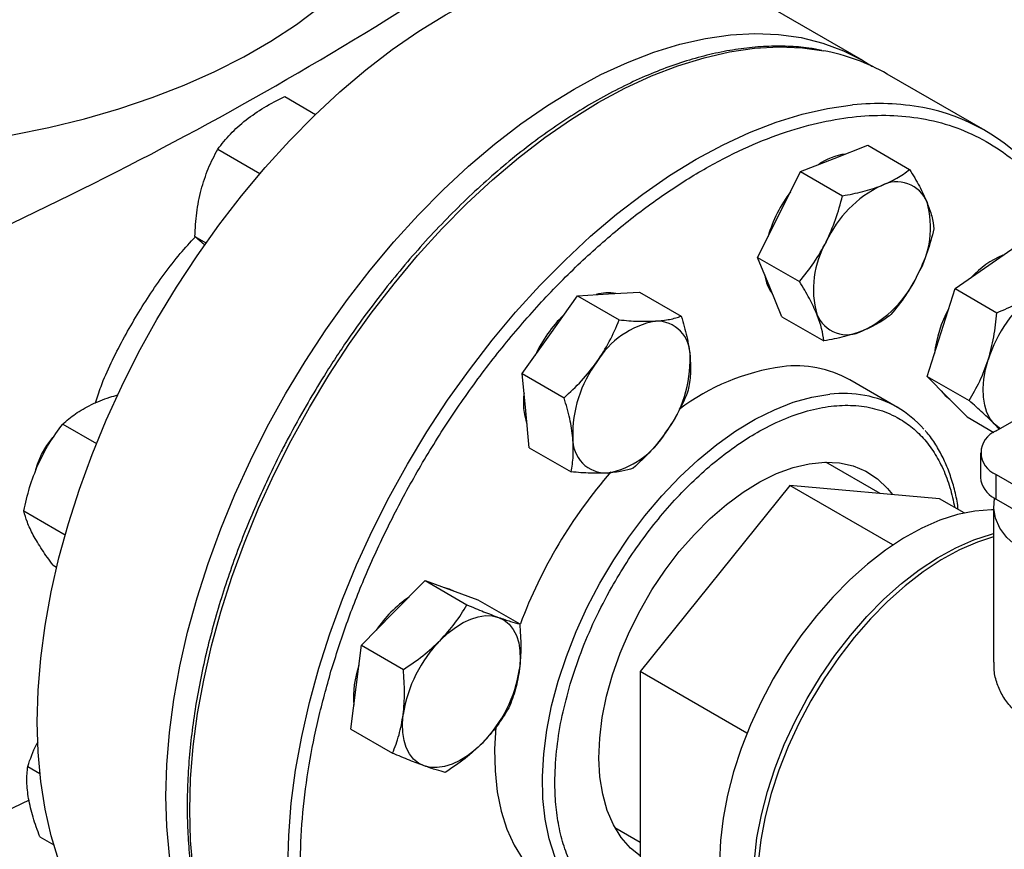
# Model space of a CAD drawing. Extents: x 0.4 to 10.6, y 0.4 to 8.1.
# Drawn here: x 3 to 3.3, y 5.3 to 5.5 of the extents above; entities that cross this region are included whole.
import ezdxf

# ---------------------------------------------------------------- set-up
doc = ezdxf.new("R2010")
doc.units = 0
doc.linetypes.add('SLD-SOLID', pattern=[0])
doc.layers.get('0').update_dxf_attribs({"linetype": 'CONTINUOUS'})

msp = doc.modelspace()

# ---------------------------------------------------------------- linework, layer by layer
at = {"color": 7, "linetype": 'SLD-SOLID'}
for p, q in [((3.278678828737695, 5.47468567487918), (3.24248832418878, 5.495578008449445)), ((3.313066562412372, 5.454955101204997), (3.285489397946108, 5.470875059385533)), ((3.116062347854667, 5.464547519786542), (3.124740106513077, 5.459537956341503)), ((3.270596451313974, 5.447120300545369), (3.280043674105182, 5.450821747559629)), ((3.280043674105182, 5.450821747559629), (3.291821702104127, 5.444022436723239)), ((3.097234037576599, 5.449727313568056), (3.109076573100318, 5.442890763249353)), ((3.261149228522818, 5.443418853531083), (3.270596451313974, 5.447120300545369)), ((3.255111449355553, 5.431361742555051), (3.261149228522818, 5.443418853531083)), ((3.261149228522818, 5.443418853531083), (3.272927256521754, 5.436619542694699)), ((3.249073670188311, 5.41930463157902), (3.255111449355553, 5.431361742555051)), ((3.09078286242051, 5.425198372148458), (3.093902621496597, 5.423397373480155)), ((3.314107247880325, 5.417141656318901), (3.323625314557831, 5.423767245139318)), ((3.249073670188311, 5.41930463157902), (3.260851698187253, 5.412505320742632)), ((3.252483113812253, 5.410948967617258), (3.249073670188311, 5.41930463157902)), ((3.304589181202847, 5.410516067498482), (3.314107247880325, 5.417141656318901)), ((3.198359888267317, 5.408505775392108), (3.207092454551232, 5.409030833103141)), ((3.207092454551232, 5.409030833103141), (3.215825020835122, 5.409555890814195)), ((3.215825020835122, 5.409555890814195), (3.227603048834075, 5.402756579977806)), ((3.255892557436206, 5.402593303655495), (3.252483113812253, 5.410948967617258)), ((3.30067829633207, 5.398174316490064), (3.304589181202847, 5.410516067498482)), ((3.304589181202847, 5.410516067498482), (3.316367209201802, 5.403716756662106)), ((3.190606679475932, 5.397554976636155), (3.198359888267317, 5.408505775392108)), ((3.198359888267317, 5.408505775392108), (3.210137916266257, 5.401706464555704)), ((3.255892557436206, 5.402593303655495), (3.26767058543514, 5.395793992819105)), ((3.296767411461307, 5.385832565481648), (3.30067829633207, 5.398174316490064)), ((3.182853470684598, 5.386604177880177), (3.190606679475932, 5.397554976636155)), ((3.182853470684598, 5.386604177880177), (3.194631498683524, 5.379804867043767)), ((3.183832828177129, 5.376178436835263), (3.182853470684598, 5.386604177880177)), ((3.288397598744023, 5.377111317228041), (3.274962569901484, 5.384867194290355)), ((3.296767411461307, 5.385832565481648), (3.308545439460258, 5.37903325464528)), ((3.302374593268033, 5.380116403293656), (3.296767411461307, 5.385832565481648)), ((3.307981775074753, 5.374400241105664), (3.302374593268033, 5.380116403293656)), ((3.184812185669676, 5.365752695790343), (3.183832828177129, 5.376178436835263)), ((3.307981775074753, 5.374400241105664), (3.315482505973415, 5.370070161326208)), ((3.316138689330045, 5.370474002985112), (3.323209757141917, 5.374556043544255)), ((3.053597843560967, 5.372423016550465), (3.063079918230215, 5.366949131383339)), ((3.316998525776834, 5.370970376000249), (3.315632845415283, 5.372462577245325)), ((3.184812185669676, 5.365752695790343), (3.196590213668614, 5.358953384953938)), ((3.311745291047784, 5.364350942146435), (3.311745291047784, 5.357410345245404)), ((3.283542205517116, 5.352895469959779), (3.268278766652213, 5.361706865660657)), ((3.31613868933003, 5.351287284406735), (3.31613868933003, 5.358227881307764)), ((3.31613868933003, 5.358227881307764), (3.360671697919366, 5.332519522666974)), ((3.258155933272494, 5.355165385244387), (3.216049608614279, 5.302785517666883)), ((3.287146493218175, 5.338429491221292), (3.258155933272494, 5.355165385244387)), ((3.300262257930683, 5.351400445319403), (3.258155933272494, 5.355165385244387)), ((3.307171708732619, 5.347411704274185), (3.300262257930683, 5.351400445319403)), ((3.31613868933003, 5.351287284406735), (3.351930579792709, 5.330625065850351)), ((3.315458494483396, 5.349246264127148), (3.315458494483396, 5.30547219801251)), ((3.042703480760699, 5.347966075347548), (3.054287151582623, 5.341278964424323)), ((3.05088138082343, 5.332708243815783), (3.051901399227001, 5.332119399692088)), ((3.146577844624603, 5.31927333454925), (3.155518114673686, 5.328371542247005)), ((3.155518114673686, 5.328371542247005), (3.167296142672635, 5.32157223141061)), ((3.155518114673686, 5.328371542247005), (3.162940914489302, 5.325684428839521)), ((3.162940914489302, 5.325684428839521), (3.170363714304947, 5.322997315432039)), ((3.170363714304947, 5.322997315432039), (3.182141742303898, 5.316198004595631)), ((3.137637574575491, 5.310175126851517), (3.146577844624603, 5.31927333454925)), ((3.13612010434198, 5.298389805746307), (3.137637574575491, 5.310175126851517)), ((3.137637574575491, 5.310175126851517), (3.149415602574435, 5.303375816015103)), ((3.246062619700392, 5.285459375164179), (3.216049608614279, 5.302785517666883)), ((3.216049608614279, 5.302785517666883), (3.216049608614283, 5.246640710164373)), ((3.134602634108518, 5.286604484641074), (3.13612010434198, 5.298389805746307)), ((3.134602634108518, 5.286604484641074), (3.146380662107453, 5.279805173804643)), ((3.043759271306643, 5.276094915685068), (3.047190566273063, 5.274114071302166)), ((3.029610653983548, 5.2597813853124), (3.044248393962581, 5.266683744455124)), ((3.208933196201475, 5.258906183767828), (3.216049608614282, 5.254797966327782)), ((3.047180625945065, 5.256327783968364), (3.051075949284105, 5.254079061614043))]:
    msp.add_line(p, q, dxfattribs=at)
at = {"color": 7, "linetype": 'SLD-SOLID', "flags": 128}
for points in [[(3.003063346652636, 5.449616998759543), (3.0076478839457, 5.449878783118045), (3.018387272233205, 5.450779390376607), (3.029004641487612, 5.452075364466165), (3.039456362661235, 5.453761379951196), (3.049699487389887, 5.455830508632425), (3.059691924476913, 5.458274248016275), (3.069392612854951, 5.461082556253436), (3.078761690314666, 5.464243893402981), (3.087760657307113, 5.467745268852457), (3.09635253514665, 5.471572294699103), (3.104502017964281, 5.475709244872816), (3.112175617787051, 5.480139119757963), (3.119341802147304, 5.484843716048434), (3.125971123656364, 5.489803701548938), (3.132036341010164, 5.494998694615141), (3.137512530929613, 5.500407347906213), (3.142377190575693, 5.506007436105626), (3.146610330018452, 5.511775947249753), (3.150194554379913, 5.517689177288964), (3.153115135313363, 5.523722827492641), (3.155360071525282, 5.529852104297885), (3.156920138091239, 5.536051821191577), (3.157788924363081, 5.542296502207165), (3.157984606495138, 5.546994088114864)], [(3.046458880942466, 5.288637327821308), (3.046704752037948, 5.297452212541597), (3.047441312466614, 5.306513227296583), (3.04866540816363, 5.315781571430016), (3.050371797363296, 5.325217556469412), (3.05255317304509, 5.334780776078195), (3.055200194223449, 5.344430279081828), (3.058301525947312, 5.35412474482703), (3.061843887838109, 5.36382266012316), (3.065812110958394, 5.373482497008067), (3.070189202767551, 5.383062890577206), (3.074956419886471, 5.392522816114505), (3.080093348359572, 5.4018217647665), (3.0855779910705, 5.41091991700746), (3.091386861937147, 5.419778313152718), (3.097495086482667, 5.428359020190012), (3.103876508351807, 5.436625294214477), (3.110503801316427, 5.444541737771677), (3.117348586290615, 5.452074451434946), (3.124381552854278, 5.459191178967933), (3.131572584764871, 5.465861445450765), (3.138890888919767, 5.472056687778322), (3.146305127217046, 5.477750376971848), (3.153783550750065, 5.482918131780105), (3.161294135761147, 5.487537823083634), (3.16880472077223, 5.491589668655048), (3.176283144305249, 5.495056317869559), (3.183697382602528, 5.497922926003019), (3.191015686757424, 5.500177217799313), (3.198206718668017, 5.501809540034883), (3.20523968523168, 5.502812902855316), (3.212084470205867, 5.503183009706981), (3.218711763170488, 5.502918275735514), (3.225093185039627, 5.502019834572425), (3.231201409585148, 5.500491533480708), (3.237010280451795, 5.498339916880264), (3.24248832418878, 5.495578008449445)], [(3.082649385491381, 5.267744994251044), (3.082895256586863, 5.276559878971332), (3.083631817015529, 5.285620893726318), (3.084855912712545, 5.294889237859751), (3.086562301912212, 5.304325222899148), (3.088743677594005, 5.313888442507929), (3.091390698772365, 5.323537945511563), (3.094492030496227, 5.333232411256765), (3.098034392387025, 5.342930326552895), (3.10200261550731, 5.352590163437802), (3.106379707316466, 5.362170557006941), (3.111146924435386, 5.371630482544241), (3.116283852908488, 5.380929431196235), (3.121768495619415, 5.390027583437195), (3.127577366486062, 5.398885979582453), (3.133685591031583, 5.407466686619747), (3.140067012900722, 5.415732960644212), (3.146694305865342, 5.423649404201412), (3.15353909083953, 5.431182117864681), (3.160572057403193, 5.438298845397669), (3.167763089313787, 5.4449691118805), (3.175081393468682, 5.451164354208057), (3.182495631765961, 5.456858043401583), (3.18997405529898, 5.462025798209839), (3.197484640310063, 5.466645489513369), (3.204995225321146, 5.470697335084783), (3.212473648854165, 5.474163984299294), (3.219887887151444, 5.477030592432754), (3.227206191306339, 5.479284884229047), (3.234397223216932, 5.480917206464617), (3.241430189780595, 5.481920569285053), (3.248274974754782, 5.482290676136716), (3.254902267719403, 5.482025942165249), (3.261283689588543, 5.481127501002161), (3.267391914134063, 5.479599199910443), (3.27320078500071, 5.477447583309999), (3.278685427711638, 5.474681864753434), (3.281381343222276, 5.473018069148284)], [(3.315632845415283, 5.372462577245325), (3.314480071527711, 5.373917143962877), (3.313576795005163, 5.375671359083821), (3.312938471159377, 5.377695207501078), (3.312576021888332, 5.379954060607111), (3.312495648799543, 5.382409268799006), (3.312698727098844, 5.385018822783883), (3.313181782060231, 5.387738072369561), (3.313936548479318, 5.390520490441747)], [(3.300737006159412, 5.381785818310426), (3.301822166095203, 5.380435312712331), (3.303108205123872, 5.379368533063022)], [(3.317311250641054, 5.371150908221636), (3.317015392387056, 5.371332546970979), (3.315632845415283, 5.372462577245325)], [(3.047616284403915, 5.363813519749391), (3.049136792134259, 5.366399238644886), (3.050859692264364, 5.368599307486008)], [(3.046053276625692, 5.359647617299625), (3.046477853784536, 5.361089485857796), (3.047616284403915, 5.363813519749391)], [(3.216049608614282, 5.250945016717248), (3.213353562185982, 5.253136384651141), (3.210716528891452, 5.256138774609705), (3.208510925479219, 5.25968826978426), (3.206761742317257, 5.263744652976174), (3.205488798349731, 5.268261963743035), (3.204706516540434, 5.273189019148828), (3.20442376045485, 5.278469993687052), (3.204643733832413, 5.284045051806019), (3.205363944286857, 5.289851025869564), (3.206576231545952, 5.295822131871595), (3.208266859910648, 5.301890714795174), (3.210416673886031, 5.307988015170899), (3.213001315220738, 5.314044948149152), (3.215991498895677, 5.319992886259063), (3.219353344934995, 5.325764436985172), (3.223048762279738, 5.331294206351555), (3.22703588037478, 5.336519539861709), (3.23126952357893, 5.341381232399027), (3.235701723023008, 5.345824199044427), (3.240282260116295, 5.349798099210496), (3.244959235543235, 5.353257907020464), (3.249679657303415, 5.356164421469373), (3.254390041132109, 5.358484710587136), (3.259037016498363, 5.360192484570906), (3.26356793131444, 5.361268393659055), (3.267931448505013, 5.361700247371703), (3.272078127676739, 5.361483152633726), (3.275960985297674, 5.360619569215252), (3.279536027039462, 5.359119281861481), (3.282762746250652, 5.356999289427619), (3.285604582913253, 5.354283612275046), (3.286960472845923, 5.352589825350693)], [(3.351930579792709, 5.330625065850351), (3.347021363354563, 5.330492214838285), (3.34213357637995, 5.330788214392445), (3.337378988342191, 5.331506295863862), (3.332866322842293, 5.332630038817626), (3.328698771416389, 5.334133746520484), (3.32497163384541, 5.335983033550393), (3.321770138926246, 5.338135612091122), (3.319167495537028, 5.340542258931631), (3.317223218562993, 5.343147941057747), (3.315981767964142, 5.345893074097162), (3.315471532105251, 5.348714884840726), (3.31570417859646, 5.351548846683204)], [(3.315458494483393, 5.348299870771307), (3.314893733032848, 5.348301119536963), (3.310195716008716, 5.347952242744252), (3.305322114632861, 5.346967373488912), (3.300318432408212, 5.345355707229827), (3.295231387367531, 5.343132291660613), (3.290108475879733, 5.340317886213375), (3.284997529189086, 5.336938768233474), (3.279946266827773, 5.333026487635035), (3.275001851071471, 5.328617572327899), (3.270210446597898, 5.32375318716637), (3.265616789459649, 5.318478749604067), (3.261263769395732, 5.312843505643385), (3.257192029381625, 5.306900070038855), (3.253439586156771, 5.300703935047345), (3.250041475272518, 5.294312952311811), (3.247029423974622, 5.2877867927161), (3.244431554974498, 5.281186389253979), (3.242272123875044, 5.274573368114193), (3.240571292702607, 5.268009473293342), (3.239344941659581, 5.261555990108823), (3.238604520855232, 5.255273172994334), (3.238356943399115, 5.249219682920462)], [(3.247902884945273, 5.243708928165577), (3.24815046240139, 5.249762418239452), (3.248890883205739, 5.25604523535394), (3.250117234248765, 5.262498718538459), (3.251818065421202, 5.26906261335931), (3.253977496520656, 5.275675634499096), (3.25657536552078, 5.282276037961217), (3.259587416818676, 5.288802197556929), (3.262985527702929, 5.295193180292461), (3.266737970927784, 5.301389315283973), (3.270809710941891, 5.307332750888502), (3.275162731005808, 5.312967994849184), (3.279756388144056, 5.318242432411488), (3.28454779261763, 5.323106817573017), (3.289492208373932, 5.327515732880152), (3.294543470735245, 5.331428013478591), (3.299654417425891, 5.334807131458493), (3.304777328913689, 5.337621536905729), (3.309864373954371, 5.339844952474943), (3.314868056179019, 5.341456618734029), (3.315458494483395, 5.341607594156258)], [(3.315458494483395, 5.340718027745045), (3.31092503412615, 5.339232646391076), (3.305837989085468, 5.337009230821862), (3.300715077597671, 5.334194825374626), (3.295604130907024, 5.330815707394724), (3.290552868545711, 5.326903426796285), (3.285608452789409, 5.322494511489149), (3.280817048315836, 5.317630126327619), (3.276223391177587, 5.312355688765315), (3.27187037111367, 5.306720444804634), (3.267798631099563, 5.300777009200105), (3.264046187874708, 5.294580874208594), (3.260648076990456, 5.288189891473061), (3.257636025692559, 5.28166373187735), (3.255038156692436, 5.27506332841523), (3.252878725592981, 5.268450307275443), (3.251177894420545, 5.261886412454591), (3.249951543377518, 5.255432929270071), (3.24921112257317, 5.249150112155583), (3.248963545117053, 5.243096622081711)], [(3.163648544682002, 5.325417829667302), (3.162388487316468, 5.326003338258252), (3.161077174936252, 5.326359117591114)], [(3.159836096771847, 5.311619508500907), (3.161907816027204, 5.313552599386747), (3.164045129418129, 5.315204987184548), (3.166211466919928, 5.31654839908096), (3.168369761897324, 5.317559848925971), (3.17048308532486, 5.318222030532308), (3.172515277652769, 5.318523613789093), (3.174431567506889, 5.318459438523189), (3.176199166636546, 5.318030602791185)], [(3.176199166636546, 5.318030602791185), (3.177787830930515, 5.317244444091354), (3.179170377902285, 5.316114413817015), (3.180323151789854, 5.314659847099466), (3.181226428312398, 5.312905631978524), (3.181864752158179, 5.310881783561271), (3.18222720142922, 5.308622930455241), (3.182307574518003, 5.306167722263353), (3.182104496218691, 5.30355816827848)], [(3.155283686071349, 5.276263545185246), (3.153695021777381, 5.277049703885077), (3.152312474805613, 5.278179734159417), (3.151159700918045, 5.279634300876968), (3.150256424395504, 5.28138851599791), (3.149618100549727, 5.283412364415163), (3.14925565127869, 5.285671217521191), (3.14917527818991, 5.288126425713078), (3.149378356489208, 5.290735979697951)], [(3.080099947333514, 5.214282610235246), (3.080093348359572, 5.214286420360994), (3.074956419886469, 5.217654397642219), (3.07018920276755, 5.221610211452327), (3.065812110958394, 5.226136922389273), (3.061843887838109, 5.231215146381873), (3.058301525947311, 5.236823137695366), (3.055200194223449, 5.242936882049995), (3.052553173045089, 5.249530199453834), (3.050371797363296, 5.256574856309535), (3.04866540816363, 5.264040686314924), (3.047441312466614, 5.271895719639748), (3.046704752037948, 5.280106319825379), (3.046458880942466, 5.288637327821308)], [(3.175447002616466, 5.287213856236073), (3.175093457012225, 5.280992472951522), (3.17521829357256, 5.274825087298876), (3.175841144905235, 5.268985116955925), (3.17695669706229, 5.263522386490513), (3.178555432546055, 5.258483501992872), (3.180623711509079, 5.253911453448872), (3.183143888124505, 5.249845247964632), (3.18609446113404, 5.24631957697164), (3.189450257289109, 5.243364520251691), (3.19221929477585, 5.241536107566352)], [(3.171646755936068, 5.28267463947552), (3.169575036680711, 5.280741548589678), (3.167437723289785, 5.279089160791876), (3.165271385787986, 5.277745748895462), (3.16311309081059, 5.27673429905045), (3.160999767383053, 5.276072117444111), (3.158967575055145, 5.275770534187326), (3.157051285201026, 5.275834709453229), (3.155283686071349, 5.276263545185246)], [(3.119165586498929, 5.191844073535242), (3.116283852908487, 5.193394086790729), (3.111146924435384, 5.196762064071955), (3.106379707316465, 5.200717877882062), (3.102002615507309, 5.205244588819008), (3.098034392387024, 5.210322812811608), (3.094492030496226, 5.215930804125102), (3.091390698772364, 5.22204454847973), (3.088743677594005, 5.228637865883568), (3.086562301912212, 5.23568252273927), (3.084855912712545, 5.24314835274466), (3.083631817015529, 5.251003386069484), (3.082895256586863, 5.259213986255115), (3.082649385491381, 5.267744994251044)]]:
    msp.add_lwpolyline(points, dxfattribs=at)
at = {"color": 8, "linetype": 'SLD-SOLID', "flags": 128}
for points in [[(3.10923092809937, 5.200674614225869), (3.10870610822277, 5.20127067569754), (3.104735480118785, 5.20635197740166), (3.101190971342001, 5.211963367497777), (3.098087760023162, 5.218080817152025), (3.095439134589552, 5.224678130505814), (3.0932564368619, 5.231727056850525), (3.09154901348697, 5.239197411601382), (3.090324175913783, 5.247057205552469), (3.089587169084866, 5.255272781859432), (3.089341148976608, 5.263808960163245), (3.089587169084884, 5.272629187237914), (3.09032417591382, 5.281695693516999), (3.091549013487026, 5.290969654828697), (3.093256436861973, 5.300411358646908), (3.095439134589644, 5.309980374146365), (3.098087760023271, 5.319635725333638), (3.101190971342127, 5.329336066512626), (3.104735480118927, 5.339039859333177), (3.108706108222929, 5.348705550664679), (3.113085852815008, 5.35829175053295), (3.117855959156431, 5.36775740935845), (3.122996000919523, 5.377061993736897), (3.128483967656342, 5.386165660009515), (3.134296359050793, 5.395029424879703), (3.140408285550589, 5.403615332345501), (3.146793574948139, 5.411886616233004), (3.153424884453955, 5.419807857634777), (3.160273817782675, 5.427345136579046), (3.16731104675032, 5.434466177280227), (3.174506436862074, 5.441140486348798), (3.181829176352823, 5.447339483368665), (3.189247908127859, 5.453036623282904), (3.196730864038778, 5.458207510063762), (3.204246000919565, 5.462830001180192), (3.211761137800351, 5.466884302415577), (3.219244093711267, 5.470353052629601), (3.226662825486301, 5.473221398101312), (3.233985564977046, 5.475477056135047), (3.241180955088794, 5.477110367656808), (3.248218184056432, 5.47811433857591), (3.255067117385146, 5.478484669734745), (3.261698426890952, 5.478219775318435), (3.2676778902315, 5.47739820616463)], [(3.136757553201208, 5.18481136955438), (3.136283272689046, 5.185350717516997), (3.13231264458506, 5.190432019221117), (3.128768135808275, 5.196043409317235), (3.125664924489437, 5.202160858971482), (3.123016299055827, 5.208758172325271), (3.120833601328176, 5.215807098669984), (3.119126177953246, 5.223277453420839), (3.117901340380058, 5.231137247371927), (3.117164333551141, 5.239352823678889), (3.116918313442884, 5.247889001982703), (3.117164333551159, 5.256709229057371), (3.117901340380095, 5.265775735336456), (3.119126177953301, 5.275049696648155), (3.120833601328249, 5.284491400466366), (3.123016299055919, 5.294060415965823), (3.125664924489547, 5.303715767153095), (3.128768135808402, 5.313416108332083), (3.132312644585203, 5.323119901152634), (3.136283272689204, 5.332785592484138), (3.140663017281283, 5.342371792352408), (3.145433123622706, 5.351837451177908), (3.150573165385798, 5.361142035556354), (3.156061132122618, 5.370245701828972), (3.161873523517068, 5.379109466699162), (3.167985450016864, 5.387695374164958), (3.174370739414414, 5.395966658052462), (3.18100204892023, 5.403887899454234), (3.187850982248951, 5.411425178398503), (3.194888211216595, 5.418546219099685), (3.20208360132835, 5.425220528168255), (3.209406340819098, 5.431419525188122), (3.216825072594135, 5.437116665102362), (3.224308028505054, 5.442287551883219), (3.23182316538584, 5.44691004299965), (3.239338302266626, 5.450964344235035), (3.246821258177544, 5.454433094449058), (3.254239989952577, 5.45730143992077), (3.261562729443321, 5.459557097954504), (3.26875811955507, 5.461190409476266), (3.275795348522707, 5.462194380395368)], [(3.198461780984698, 5.239720004100787), (3.196578916967049, 5.242089370902316), (3.194058740351623, 5.246155576386557), (3.191990461388599, 5.250727624930558), (3.190391725904834, 5.2557665094282), (3.18927617374778, 5.26122923989361), (3.188653322415104, 5.267069210236563), (3.188528485854769, 5.273236595889206), (3.188902729128291, 5.279678778891712), (3.189772859324013, 5.286340796810152), (3.191131452797905, 5.293165811656608), (3.192966918509476, 5.300095594810843), (3.19526359691244, 5.307071023806356), (3.19800189355645, 5.314032586742425), (3.201158446260035, 5.320920890018658), (3.204706324428497, 5.327677165060249), (3.208615258816249, 5.334243769710739), (3.212851899773348, 5.340564680014569), (3.217380101772942, 5.346585968193716), (3.222161231792173, 5.352256262740487), (3.227154498915495, 5.357527186701091), (3.232317302348387, 5.362353770410777), (3.237605594872314, 5.366694835159138), (3.242974258640061, 5.370513344512356), (3.248377490105299, 5.373776720294999), (3.253769190802292, 5.376457120535524), (3.259103360641754, 5.37853167700416), (3.26433449036739, 5.379982690316584), (3.269417949824823, 5.38079778093883)]]:
    msp.add_lwpolyline(points, dxfattribs=at)
at = {"color": 7, "linetype": 'SLD-SOLID'}
for centre, radius, start, end in [((2.592999530834136, 6.376498567114218), 1.047408740824869, 293.6321762065428, 306.3624472607587), ((3.257431108649431, 5.421840471997921), 0.05649476399215538, 60.22119530756807, 79.55009495543229), ((3.285319498040492, 5.406901723341424), 0.05547218682812072, 41.52938739108964, 79.3937641075939), ((3.276021773383646, 5.431433093165977), 0.01708499823580775, 97.50382024728201, 125.2869357876621), ((3.297789264426646, 5.410286430110046), 0.03233646517056078, 115.5262178246565, 155.477074093225), ((3.288199803265696, 5.431384705845115), 0.009175776634940217, 21.93432071657465, 118.2643500558744), ((3.289828813439132, 5.414102423501089), 0.03940967595785775, 143.0682673676822, 163.7315217871801), ((3.271376601333771, 5.427698746917339), 0.02631449278669963, 329.6422938928256, 15.6837097595209), ((3.291076134502228, 5.410408652201117), 0.02631449278683416, 149.6422938929695, 195.6837097594511), ((3.327717489105597, 5.396543839939834), 0.02526100132462175, 112.5404197819163, 137.1436408267805), ((3.263112061346936, 5.41601223099897), 0.0121443177819408, 187.633756708267, 216.7610742063564), ((3.264663471409302, 5.42782096900832), 0.03233646517042969, 295.5262178246045, 335.4770740933154), ((3.207070958384142, 5.398268690173637), 0.01109166970891248, 79.00448470563929, 107.8772075112453), ((3.349779892538071, 5.379380806507933), 0.03753448909282579, 126.6673324786538, 162.7353783755695), ((3.333502551125577, 5.388167894121149), 0.03493905070918608, 151.5594308149711, 173.2755748122906), ((3.22168091831295, 5.375341318179541), 0.03883460485108593, 134.3060378663901, 155.0966729877406), ((3.22490073348442, 5.377261268964292), 0.02454122179930874, 100.6846543570908, 148.9994062509857), ((3.220610695790908, 5.39191831621982), 0.009462263293735044, 357.3226782729483, 91.57448088508413), ((3.274252932570161, 5.406722693273362), 0.00917577663494782, 201.934320716737, 298.2643500558985), ((3.230852859038682, 5.369587621417105), 0.03377850934477158, 143.0316080963419, 181.8033975307605), ((3.196300851760733, 5.390413313090711), 0.03377850934464054, 323.0316080962886, 1.803397530848143), ((3.264881844095426, 5.32614066645363), 0.06304420946037899, 98.1146110954137, 126.9059943340079), ((3.2598164125684, 5.357588964351744), 0.0312010882909913, 60.95890384051476, 97.05742313753461), ((3.201901813054602, 5.378541882076827), 0.01873271642820682, 171.8101716467599, 198.9226617714639), ((3.274225115303047, 5.352563345654954), 0.02833351803221688, 40.46220967692838, 79.8892172829708), ((3.31846259473196, 5.364350942146435), 0.006549229752513057, 110.7834207992631, 249.2165792005995), ((3.206543015008399, 5.368082618288057), 0.009462263293758807, 177.3226782730297, 271.5744808850271), ((3.202252977314834, 5.382739665543592), 0.02454122179934822, 280.6846543571786, 328.9994062510007), ((3.31391776474195, 5.266804261821425), 0.1405503762832023, 139.0439053866999, 159.4323714634676), ((3.318984531990266, 5.358032091166095), 0.007265891370863899, 184.9088313494498, 243.1617739250852), ((3.322985940534978, 5.363153717850181), 0.01370025881986886, 237.8927728770692, 240.0138980716057), ((3.169566776047807, 5.296066830512117), 0.03328289436418363, 123.8920001650483, 146.5815391680937), ((3.187025659078516, 5.284943727803133), 0.03809028188743126, 135.5464854294428, 171.2533037248544), ((3.162517253978128, 5.295564067452823), 0.02713324321543518, 160.6788467222853, 184.647156930032), ((3.144457193629375, 5.309350420173274), 0.03809028188743472, 315.5464854294894, 351.2533037248911)]:
    msp.add_arc(centre, radius, start, end, dxfattribs=at)
at = {"color": 8, "linetype": 'SLD-SOLID'}
for centre, radius, start, end in [((3.283020057856075, 5.393928644708462), 0.06864697439673666, 79.50030495069869, 96.04124741689421), ((3.273122034477447, 5.346587212443925), 0.03441051060153568, 79.827896185106, 96.1795196386092)]:
    msp.add_arc(centre, radius, start, end, dxfattribs=at)
at = {"color": 7, "linetype": 'SLD-SOLID'}
for points, knots in [([(3.267131808709225, 5.477513354541495), (3.265913865745276, 5.47775215931104), (3.262803907336898, 5.478361935731604), (3.257560209380595, 5.478723338291684), (3.251472552531818, 5.478715665925709), (3.245219752373971, 5.478173988856926), (3.238837130341336, 5.477132835454667), (3.232343910142696, 5.475588806549314), (3.225763644304265, 5.47355108053139), (3.219118713305031, 5.471027704324353), (3.212431814800906, 5.46802915771779), (3.205725673583175, 5.464567380340523), (3.199023072510344, 5.460656004926188), (3.192346878769926, 5.456310334304573), (3.185720073944642, 5.451547432203224), (3.179166004867021, 5.446386432484182), (3.17270859337287, 5.440848955707317), (3.166372769735065, 5.434959886795399), (3.160185392299191, 5.42874892140716), (3.15417730506749, 5.422253949464611), (3.148388642603901, 5.415529398617914), (3.142884530890448, 5.408671202734925), (3.137720981875025, 5.401783596900656), (3.133328571691151, 5.395527684114025), (3.129588912969163, 5.389890044263331), (3.125945544127251, 5.384154684736119), (3.123501974816071, 5.380003826893399), (3.122074377902707, 5.377578787498379)], [0, 0, 0, 0, 0.02732868650888854, 0.06978247825556279, 0.1122901990530081, 0.154837501756552, 0.197412203838965, 0.2400017676598508, 0.2825946940969704, 0.3251810258252606, 0.3677522310725502, 0.4103003648825721, 0.4528165373172033, 0.4952936108926457, 0.5377224067106278, 0.5800904217686833, 0.622379575008591, 0.6645623653513049, 0.706594709679456, 0.7484013107137754, 0.7898423394663127, 0.8306259775970541, 0.8700264730891227, 0.9079127840553723, 0.9348206444872826, 0.9619205208056746, 0.9999999999999999, 0.9999999999999999, 0.9999999999999999, 0.9999999999999999]), ([(3.105167968550534, 5.457991931856913), (3.106820009311676, 5.45919052172388), (3.110160767530097, 5.461614311162231), (3.114080808950366, 5.463562653583958), (3.116062347854667, 5.464547519786542)], [0, 0, 0, 0, 0.4945107227552009, 1, 1, 1, 1]), ([(3.097234037576599, 5.449727313568056), (3.098349218054014, 5.451169582198726), (3.100600025493044, 5.454080563002939), (3.1036361274807, 5.456680270267796), (3.105167968550534, 5.457991931856913)], [0, 0, 0, 0, 0.4954579668068425, 0.9999999999999999, 0.9999999999999999, 0.9999999999999999, 0.9999999999999999]), ([(3.092528225827869, 5.438317357998159), (3.093143299855982, 5.44032935385248), (3.094387103057479, 5.444398013510693), (3.096278139130787, 5.447937925857209), (3.097234037576599, 5.449727313568056)], [0, 0, 0, 0, 0.4945107291685822, 1, 1, 1, 1]), ([(3.283854703461216, 5.439466474497051), (3.285363106766911, 5.440129754572501), (3.288413401166348, 5.441471040083987), (3.290677316959285, 5.443165769291031), (3.291821702104127, 5.444022436723239)], [0, 0, 0, 0, 0.4945107285294412, 0.9999999999999999, 0.9999999999999999, 0.9999999999999999, 0.9999999999999999]), ([(3.291821702104127, 5.444022436723239), (3.292789130448746, 5.442426604856715), (3.294741724646305, 5.439205682025391), (3.296050857380553, 5.436285574531404), (3.29671136987637, 5.434812257549521)], [0, 0, 0, 0, 0.4954579634769452, 1, 1, 1, 1]), ([(3.272927256521754, 5.436619542694699), (3.274875246746665, 5.436981838656669), (3.278806943012559, 5.437713073168325), (3.282161957579199, 5.43887847851172), (3.283854703461216, 5.439466474497051)], [0, 0, 0, 0, 0.495457963477241, 1, 1, 1, 1]), ([(3.09078286242051, 5.425198372148458), (3.09089299231166, 5.427429011417471), (3.091115271290963, 5.431931188026707), (3.092054397287932, 5.436175781950012), (3.092528225827869, 5.438317357998159)], [0, 0, 0, 0, 0.4954579668059415, 1, 1, 1, 1]), ([(3.268369701502793, 5.423707916506728), (3.269306812722943, 5.425771285634036), (3.271201839799379, 5.429943832372194), (3.272347923504571, 5.434378078732504), (3.272927256521754, 5.436619542694699)], [0, 0, 0, 0, 0.4945107285291359, 1, 1, 1, 1]), ([(3.29671136987637, 5.434812257549521), (3.297208072789577, 5.433455227910314), (3.298212505827227, 5.430711041463149), (3.298496854266558, 5.428452684178335), (3.298640589351999, 5.427311108799714)], [0, 0, 0, 0, 0.4945107285293886, 0.9999999999999999, 0.9999999999999999, 0.9999999999999999, 0.9999999999999999]), ([(3.298640589351999, 5.427311108799714), (3.298073747183044, 5.425114145665619), (3.296929669964109, 5.420679938737793), (3.295037641983535, 5.416505607962318), (3.294083034333057, 5.414399482611739)], [0, 0, 0, 0, 0.4954579634768906, 1, 1, 1, 1]), ([(3.062788688336829, 5.378333420451016), (3.063298448094716, 5.37988416770535), (3.065265499122178, 5.385868161013525), (3.070317454952955, 5.396123982385593), (3.077811210826065, 5.408687373544891), (3.084805768328365, 5.418452094985899), (3.089481626052154, 5.423526586433653), (3.090913833491826, 5.425080894719606)], [0, 0, 0, 0, 0.09283741654119439, 0.3582392151772252, 0.6166765728180968, 0.8825886721451096, 1, 1, 1, 1]), ([(3.093600482744395, 5.42273821241928), (3.093321075535788, 5.422963899384438), (3.092091722720872, 5.423956890607859), (3.091353388273918, 5.42465721636946), (3.09078286242051, 5.425198372148458)], [0, 0, 0, 0, 0.2272799193337458, 1, 1, 1, 1]), ([(3.260851698187253, 5.412505320742632), (3.262245979778897, 5.414224613265514), (3.265060106696668, 5.417694721023634), (3.267259842380871, 5.421691415922893), (3.268369701502793, 5.423707916506728)], [0, 0, 0, 0, 0.495457963476695, 1, 1, 1, 1]), ([(3.26574136595949, 5.403295141568929), (3.265095484701627, 5.404738290033412), (3.263789383093308, 5.407656626039544), (3.261838067357139, 5.410877303061274), (3.260851698187253, 5.412505320742632)], [0, 0, 0, 0, 0.4945107285289473, 1, 1, 1, 1]), ([(3.294083034333057, 5.414399482611739), (3.292996744768264, 5.412422232309699), (3.290800049121187, 5.408423835130488), (3.287986998119167, 5.404951908507088), (3.286565031017545, 5.403196886847624)], [0, 0, 0, 0, 0.4945107285287905, 1, 1, 1, 1]), ([(3.316367209201802, 5.403716756662106), (3.318326704785296, 5.40455394610863), (3.322281622715655, 5.406243674618893), (3.325660642502748, 5.408399915902248), (3.32736550002758, 5.409487830270588)], [0, 0, 0, 0, 0.4954579634766943, 1, 1, 1, 1]), ([(3.313936548479318, 5.390520490441746), (3.314517273727928, 5.392631554329743), (3.315691616801003, 5.396900549452004), (3.316140369517878, 5.401428118886917), (3.316367209201802, 5.403716756662106)], [0, 0, 0, 0, 0.4945107285289451, 1, 1, 1, 1]), ([(3.203864931623162, 5.389901150587818), (3.205089483105034, 5.391779144186098), (3.207565772113998, 5.395576824377717), (3.209274282563725, 5.399648351351801), (3.210137916266257, 5.401706464555704)], [0, 0, 0, 0, 0.4945107285294345, 1, 1, 1, 1]), ([(3.210137916266257, 5.401706464555704), (3.211969843132592, 5.401552900930648), (3.215667284694496, 5.401242958137564), (3.218780140228133, 5.40133205429705), (3.220350706698477, 5.401377007054802)], [0, 0, 0, 0, 0.4954579634769378, 1, 1, 1, 1]), ([(3.220350706698477, 5.401377007054802), (3.221739360962526, 5.401508046017146), (3.22454749875193, 5.401773033114057), (3.22657710476776, 5.402426340236458), (3.227603048834075, 5.402756579977806)], [0, 0, 0, 0, 0.4945107285293842, 1, 1, 1, 1]), ([(3.227603048834075, 5.402756579977806), (3.228175820507704, 5.400824558492422), (3.229331865451678, 5.396925092487626), (3.22981757140439, 5.393303546107124), (3.230062630474924, 5.391476323720943)], [0, 0, 0, 0, 0.4954579634768941, 1, 1, 1, 1]), ([(3.26767058543514, 5.395793992819105), (3.267530596513213, 5.396912154074415), (3.267248052014493, 5.399168977736031), (3.266246626983867, 5.401911449353794), (3.26574136595949, 5.403295141568929)], [0, 0, 0, 0, 0.4954579634766954, 0.9999999999999999, 0.9999999999999999, 0.9999999999999999, 0.9999999999999999]), ([(3.286565031017545, 5.403196886847624), (3.285444480215319, 5.402356920274448), (3.283182833648242, 5.400661586593094), (3.280135526785227, 5.399318545373493), (3.278598032374648, 5.398640924621421)], [0, 0, 0, 0, 0.4954579634763676, 0.9999999999999999, 0.9999999999999999, 0.9999999999999999, 0.9999999999999999]), ([(3.278598032374648, 5.398640924621421), (3.276940450724299, 5.398063763371243), (3.273588487754187, 5.396896627418712), (3.269657604664425, 5.39616421794858), (3.26767058543514, 5.395793992819105)], [0, 0, 0, 0, 0.4945107285280136, 1, 1, 1, 1]), ([(3.194631498683524, 5.379804867043767), (3.19630437358757, 5.381344489598498), (3.199680795054902, 5.384451963225373), (3.202461798487634, 5.388073787827255), (3.203864931623162, 5.389901150587818)], [0, 0, 0, 0, 0.495457963477236, 0.9999999999999999, 0.9999999999999999, 0.9999999999999999, 0.9999999999999999]), ([(3.230062630474924, 5.391476323720943), (3.230152144084799, 5.389772428497629), (3.230333158579958, 5.386326810182364), (3.229820770497646, 5.383389750199136), (3.229561763819207, 5.381905097887946)], [0, 0, 0, 0, 0.4945107285287885, 0.9999999999999999, 0.9999999999999999, 0.9999999999999999, 0.9999999999999999]), ([(3.308545439460258, 5.37903325464528), (3.30959430406781, 5.380798773960769), (3.311711263900671, 5.384362182858468), (3.313190308370435, 5.388455327106874), (3.313936548479318, 5.390520490441747)], [0, 0, 0, 0, 0.4954579634766967, 1, 1, 1, 1]), ([(3.229561763819207, 5.381905097887945), (3.228716328337846, 5.379887804722011), (3.227009956569332, 5.375816231925441), (3.224536660840221, 5.372016771447356), (3.22328877917613, 5.370099783920051)], [0, 0, 0, 0, 0.4954579634763742, 0.9999999999999999, 0.9999999999999999, 0.9999999999999999, 0.9999999999999999]), ([(3.061653750907384, 5.377877086678608), (3.063305314752932, 5.378620825758684), (3.065618242444273, 5.379662392948519), (3.06833141715228, 5.380396067208018), (3.06910722854747, 5.380605855707517)], [0, 0, 0, 0, 0.7140577077840159, 1, 1, 1, 1]), ([(3.197091080324359, 5.36852461078692), (3.196852388369843, 5.370314624835506), (3.196369705304045, 5.373934392709723), (3.195215126089527, 5.377833772429851), (3.194631498683524, 5.379804867043767)], [0, 0, 0, 0, 0.4945107285291355, 1, 1, 1, 1]), ([(3.315632845415283, 5.372462577245325), (3.314618707465592, 5.37346344637059), (3.312567916873626, 5.375487404734941), (3.309896043025309, 5.377842685491523), (3.308545439460258, 5.37903325464528)], [0, 0, 0, 0, 0.4945107285280144, 1, 1, 1, 1]), ([(3.053597843560967, 5.372423016550465), (3.054732833523573, 5.373408839793037), (3.057023623155073, 5.375398561056643), (3.060101056444354, 5.377045923217128), (3.061653750907384, 5.377877086678608)], [0, 0, 0, 0, 0.4954579621798216, 1, 1, 1, 1]), ([(3.122074377902707, 5.377578787498379), (3.120359782620454, 5.374537522474888), (3.117960615396409, 5.370281997314217), (3.114659230428774, 5.363901010849729), (3.111965558722252, 5.35844975043953), (3.10893709826298, 5.351895988351542), (3.105963124151023, 5.344974327163734), (3.103083433037823, 5.33769502717728), (3.100370088656573, 5.330171099972076), (3.097870505171515, 5.322475467220801), (3.095621210641081, 5.314670294340816), (3.093650243120963, 5.306808176818371), (3.091979390375185, 5.298935091400606), (3.090625658871772, 5.29109205354362), (3.089602286046561, 5.283316218307689), (3.088919472226589, 5.27564160041277), (3.088584933053618, 5.268099556527718), (3.088604340654802, 5.260719117178176), (3.088981700404003, 5.253527237887697), (3.089719668619626, 5.246549087376199), (3.090819880615459, 5.239808181392611), (3.09228314330265, 5.233326425611873), (3.094110169959134, 5.227124786386378), (3.096300365506782, 5.22122160406479), (3.09885781217536, 5.21564050213157), (3.101770235635048, 5.210382256090128), (3.105089563522909, 5.205532620319899), (3.107457569178708, 5.202405692494444), (3.108808882247919, 5.201026884928954), (3.108829950551075, 5.201005387959491)], [0, 0, 0, 0, 0.0468178123179885, 0.06551036386104232, 0.09654887616128158, 0.1286910694285273, 0.1630951552036151, 0.1989225126924772, 0.2358347060528108, 0.2735617820082346, 0.3119125652760038, 0.3507464466467015, 0.3899586235166676, 0.429470042374968, 0.4692207157466047, 0.5091652185926661, 0.5492696475512137, 0.589509588848619, 0.6298688057918431, 0.6703383798169088, 0.7109146536670515, 0.7516021879052495, 0.7924126862746678, 0.833365720784619, 0.8744897428129533, 0.9158234604925091, 0.9574175012164181, 0.9993360968572415, 1, 1, 1, 1]), ([(3.046670438012296, 5.361049061124911), (3.047657766015787, 5.363055024716853), (3.049654341535909, 5.367111485981771), (3.052273757087161, 5.370639595181204), (3.053597843560967, 5.372423016550465)], [0, 0, 0, 0, 0.4945107227551923, 0.9999999999999999, 0.9999999999999999, 0.9999999999999999, 0.9999999999999999]), ([(3.305505317701253, 5.348373691340123), (3.305398893858863, 5.349152098025581), (3.305074588858014, 5.351524133982172), (3.304161963329565, 5.355233584270408), (3.302780491364374, 5.359486581525812), (3.301036789374802, 5.363458161870216), (3.298905426579855, 5.367083256456282), (3.297276162387199, 5.369466215349376), (3.296266521360729, 5.370509882845631), (3.296192229371059, 5.370586678590671)], [0, 0, 0, 0, 0.0866523382148131, 0.2640553656692252, 0.4423875014003378, 0.6218325994687905, 0.8027026771762523, 0.9854823543370008, 1, 1, 1, 1]), ([(3.196590213668614, 5.358953384953938), (3.196844881417675, 5.360407735828109), (3.197358886172536, 5.363343102663203), (3.19718088792345, 5.366787013167485), (3.197091080324359, 5.36852461078692)], [0, 0, 0, 0, 0.4954579634766953, 1, 1, 1, 1]), ([(3.22328877917613, 5.370099783920051), (3.221915049349607, 5.368307909147049), (3.219137091769976, 5.364684378514383), (3.215761614023419, 5.361575171277206), (3.214055346236442, 5.36000350037603)], [0, 0, 0, 0, 0.4945107285280148, 1, 1, 1, 1]), ([(3.042703480760698, 5.347966075347548), (3.043174407261337, 5.350190868046511), (3.044124894552266, 5.354681244320609), (3.04581680039728, 5.3589136397365), (3.046670438012296, 5.361049061124911)], [0, 0, 0, 0, 0.4954579668068441, 0.9999999999999999, 0.9999999999999999, 0.9999999999999999, 0.9999999999999999]), ([(3.214055346236442, 5.36000350037603), (3.213050858792798, 5.359679393389873), (3.211023466929732, 5.359025237013251), (3.208218319099724, 5.358758504977549), (3.206803004100822, 5.35862392745305)], [0, 0, 0, 0, 0.4954579634767011, 1, 1, 1, 1]), ([(3.206803004100822, 5.35862392745305), (3.205265171492118, 5.358579007315981), (3.202155365132044, 5.358488169778033), (3.198458791819375, 5.358797182392549), (3.196590213668614, 5.358953384953938)], [0, 0, 0, 0, 0.4945107285289415, 1, 1, 1, 1]), ([(3.045312206656921, 5.341191674721002), (3.04470164450293, 5.342426929211419), (3.043466965216965, 5.344924861849794), (3.042959831442545, 5.346944944992647), (3.042703480760699, 5.347966075347548)], [0, 0, 0, 0, 0.4945107291685782, 0.9999999999999999, 0.9999999999999999, 0.9999999999999999, 0.9999999999999999]), ([(3.05088138082343, 5.332708243815783), (3.04980359764783, 5.334186048577543), (3.047628270480224, 5.337168753187759), (3.046088889211902, 5.339842604395958), (3.045312206656921, 5.341191674721002)], [0, 0, 0, 0, 0.4954579668059376, 1, 1, 1, 1]), ([(3.159836096771847, 5.311619508500907), (3.161259554226763, 5.313187078837799), (3.164138071057222, 5.316357020856149), (3.166235775554531, 5.319821150859125), (3.167296142672635, 5.32157223141061)], [0, 0, 0, 0, 0.4945107285293777, 1, 1, 1, 1]), ([(3.167296142672635, 5.32157223141061), (3.168915357706463, 5.32089699707443), (3.172183475595747, 5.319534148183187), (3.174852521021742, 5.318534810607032), (3.176199166636546, 5.318030602791185)], [0, 0, 0, 0, 0.4954579634768927, 1, 1, 1, 1]), ([(3.176199166636546, 5.318030602791185), (3.177368354236906, 5.317623404979484), (3.179732686359363, 5.316799969231358), (3.181332867768946, 5.316400122718245), (3.182141742303898, 5.316198004595631)], [0, 0, 0, 0, 0.494510728528791, 1, 1, 1, 1]), ([(3.182141742303898, 5.316198004595631), (3.182309018178151, 5.314045181331414), (3.182646636879602, 5.309700063434605), (3.182286300878514, 5.305617827772838), (3.182104496218691, 5.30355816827848)], [0, 0, 0, 0, 0.4954579634763679, 1, 1, 1, 1]), ([(3.149415602574435, 5.303375816015103), (3.151281261445354, 5.304614569637531), (3.155046785482603, 5.307114789058236), (3.1582300207615, 5.310108869205761), (3.159836096771847, 5.311619508500907)], [0, 0, 0, 0, 0.49545796347695, 1, 1, 1, 1]), ([(3.370939464872295, 5.295152591715465), (3.369673207534797, 5.294457796491211), (3.367102006796193, 5.293046979005002), (3.362639656822006, 5.29106810092715), (3.357846890004227, 5.289267535545997), (3.352803430518024, 5.287737696038977), (3.347538488378495, 5.286553145265008), (3.342157580150635, 5.285839722731095), (3.336765460313058, 5.285741216809224), (3.331704286981103, 5.28639841471723), (3.327116004472106, 5.2878557512398), (3.32332687799796, 5.28998158530843), (3.320259803285977, 5.292700989266936), (3.317949024974274, 5.295812626218225), (3.316365275165836, 5.299329704454808), (3.31551647645478, 5.302606159432071), (3.315552649796092, 5.30468093458903), (3.315566459660833, 5.305473019678408)], [0, 0, 0, 0, 0.06621301199608311, 0.1344489309621487, 0.2006362870813966, 0.2685798598754413, 0.3380255169630479, 0.4092813749921009, 0.48228121181836, 0.5576113439084738, 0.6267661119502809, 0.698311484367063, 0.7618367762494003, 0.8271385287553124, 0.892197318399728, 0.9588442649295372, 1, 1, 1, 1]), ([(3.149378356489208, 5.290735979697951), (3.149558037171464, 5.29275380725917), (3.149921387594196, 5.296834259805103), (3.149585427033502, 5.301179396189641), (3.149415602574435, 5.303375816015103)], [0, 0, 0, 0, 0.4945107285294379, 0.9999999999999999, 0.9999999999999999, 0.9999999999999999, 0.9999999999999999]), ([(3.182104496218691, 5.30355816827848), (3.181775637191785, 5.301626459542542), (3.181110618198395, 5.297720156555575), (3.179779611462256, 5.294337339907934), (3.179106801836881, 5.292627362385195)], [0, 0, 0, 0, 0.4945107285280169, 1, 1, 1, 1]), ([(3.179106801836881, 5.292627362385195), (3.178068582388653, 5.290910938151554), (3.17597310805024, 5.287446619561139), (3.173097580474972, 5.284274903537407), (3.171646755936068, 5.28267463947552)], [0, 0, 0, 0, 0.4954579634766986, 1, 1, 1, 1]), ([(3.146380662107453, 5.279805173804643), (3.14704082565588, 5.281480326457658), (3.148373256653245, 5.284861345184774), (3.14904130035795, 5.288765944970337), (3.149378356489208, 5.290735979697951)], [0, 0, 0, 0, 0.4954579634772375, 1, 1, 1, 1]), ([(3.043759271306643, 5.276094915685068), (3.044481007661425, 5.278195978049317), (3.045291546073019, 5.280555554008171), (3.046526011284456, 5.282766234425938), (3.04666125848344, 5.28300843512271)], [0, 0, 0, 0, 0.8904406558152536, 1, 1, 1, 1]), ([(3.171646755936068, 5.28267463947552), (3.170074120136499, 5.281193187963906), (3.166893934735373, 5.278197395504515), (3.163129262941224, 5.275695585238453), (3.161226261738672, 5.274430946989704)], [0, 0, 0, 0, 0.4945107285289491, 1, 1, 1, 1]), ([(3.155283686071349, 5.276263545185246), (3.153965320126349, 5.276756861822221), (3.151299319433257, 5.277754447129304), (3.148032170726844, 5.279116613379307), (3.146380662107453, 5.279805173804643)], [0, 0, 0, 0, 0.4945107285291398, 1, 1, 1, 1]), ([(3.043989724497155, 5.267065865018211), (3.043777669713051, 5.268678912449556), (3.043348852350058, 5.271940818323629), (3.043621467348244, 5.274700118854179), (3.043759271306643, 5.276094915685068)], [0, 0, 0, 0, 0.4945107227551936, 0.9999999999999999, 0.9999999999999999, 0.9999999999999999, 0.9999999999999999]), ([(3.161226261738672, 5.274430946989704), (3.160434486127534, 5.274628510714675), (3.158836417937081, 5.275027260436214), (3.156475080214713, 5.275848962136148), (3.155283686071349, 5.276263545185246)], [0, 0, 0, 0, 0.4954579634766901, 1, 1, 1, 1]), ([(3.047180625945065, 5.256327783968364), (3.046489084717123, 5.258171753828151), (3.045093323069775, 5.261893502156616), (3.044359811776456, 5.265331334232743), (3.043989724497155, 5.267065865018211)], [0, 0, 0, 0, 0.4954579668068425, 1, 1, 1, 1])]:
    msp.add_open_spline(points, degree=3, knots=knots, dxfattribs=at)
at = {"color": 8, "linetype": 'SLD-SOLID'}
for points, knots in [([(3.129065895148603, 5.30285689384278), (3.130470073473667, 5.307308470633873), (3.133278480231239, 5.316211783068487), (3.138649532841087, 5.32977251109575), (3.144928704014269, 5.343508365762236), (3.152262551719233, 5.357379844691344), (3.160549616053725, 5.371098854631625), (3.169718041535803, 5.384439546189163), (3.179654341964007, 5.397172979936263), (3.190217939006313, 5.409080135738479), (3.201244545612794, 5.419963718435777), (3.212555345776677, 5.429658932688787), (3.223966306254026, 5.438041685709074), (3.235297839066313, 5.445033224625724), (3.246383596384543, 5.450601850981322), (3.257020597092276, 5.454736318732172), (3.267203035056783, 5.457546424476537), (3.276946486233272, 5.459099578152137), (3.286329603055877, 5.459439397623966), (3.295408379919437, 5.458535580852577), (3.304158616889504, 5.456319860244671), (3.312505916654155, 5.452674201336272), (3.320244500177626, 5.447571193877214), (3.327208093035079, 5.441002459106383), (3.333289625541517, 5.433045584566575), (3.338237227339107, 5.423678921726991), (3.341314330202951, 5.416240021995479), (3.342369463952719, 5.41166156422697), (3.342532638755563, 5.410953512812757)], [0, 0, 0, 0, 0.03691430739921834, 0.07382993206816746, 0.1124705678303336, 0.1520920382490952, 0.1925347251889159, 0.2336159878655998, 0.2751342750765882, 0.3168745753185652, 0.3586148755605424, 0.4001331627715293, 0.4412144254482109, 0.4816571123880291, 0.5212785828067874, 0.5599192185689505, 0.5968328682992744, 0.633749156165006, 0.6706628059181079, 0.7075790937919396, 0.746219729554103, 0.7858411999728613, 0.8262838869126791, 0.867365149589361, 0.9088834368003478, 0.9506237370423245, 0.9923640372843016, 0.9999999999999999, 0.9999999999999999, 0.9999999999999999, 0.9999999999999999]), ([(3.196367889168537, 5.29923672150053), (3.197325778293286, 5.302214612926846), (3.199271262304397, 5.308262745228419), (3.203217341707286, 5.317431003849102), (3.207580594057847, 5.325890899432406), (3.212170066498166, 5.333482746287252), (3.216774469965048, 5.340177198152539), (3.221744954802358, 5.346548741823609), (3.227039728881322, 5.352512943843927), (3.232564384286039, 5.357969865457495), (3.238223229615544, 5.36281863815304), (3.243951176065325, 5.367031656647469), (3.250221561878009, 5.370901213494692), (3.256949925941909, 5.374161350379569), (3.263940307774748, 5.37649372134653), (3.270562828238445, 5.377681823076388), (3.276859158492974, 5.377772286965008), (3.282845086146559, 5.37672439164202), (3.287984808548071, 5.374638771175971), (3.29226608705628, 5.371813585763584), (3.295760567475248, 5.368513020625368), (3.2987960120353, 5.364526398639866), (3.301304192514468, 5.359857887130159), (3.303281964500357, 5.354698792735983), (3.304105942539743, 5.350843079248251), (3.304510990062163, 5.348947704467956)], [0, 0, 0, 0, 0.0476476388604256, 0.09677291157719452, 0.1472810036183713, 0.1867625616916181, 0.2262491695840929, 0.2665708229325285, 0.3068976335549019, 0.3472192870501865, 0.38754609782063, 0.4270276563000371, 0.466514264599379, 0.5170178828626337, 0.5661442365432451, 0.6137952756600109, 0.6614417833454012, 0.7105681957143826, 0.7610762877543793, 0.800557845826476, 0.8400444537200972, 0.8803661070668758, 0.9206929176908977, 0.9610145711848959, 1, 1, 1, 1]), ([(3.198780773278714, 5.168860434363637), (3.195932473683978, 5.168339143780288), (3.189818070636501, 5.167220096915504), (3.18085707582513, 5.166983460654611), (3.171772109685454, 5.167862195715992), (3.1630237092964, 5.17008505807216), (3.154675528140738, 5.173728398150859), (3.146938601679464, 5.178833279587843), (3.139969158010239, 5.185396793008137), (3.133909663052756, 5.193372923217609), (3.128879256476237, 5.202667345751455), (3.124966696503576, 5.213141811062692), (3.122225410671405, 5.224620553760545), (3.12067038261831, 5.236899954063766), (3.120281789617412, 5.249760341515746), (3.120997536674426, 5.262976831582954), (3.122748833065743, 5.276264420026512), (3.125355962835318, 5.289551590993755), (3.127829236335763, 5.298421740142851), (3.129065895148603, 5.30285689384278)], [0, 0, 0, 0, 0.0483400515019354, 0.1037708809722391, 0.1592056719504574, 0.2172298041113886, 0.2767267919492437, 0.3374569472806154, 0.3991460103064312, 0.4614913246810129, 0.5241700215995807, 0.586848718518149, 0.6491940328927326, 0.7108830959185516, 0.7716132512499275, 0.8311102390877877, 0.8891343712487236, 0.9445661966573299, 1, 1, 1, 1]), ([(3.23798160017935, 5.233979640932296), (3.236519270008678, 5.233454896825667), (3.232789494426089, 5.232116500206856), (3.227029085813689, 5.231196723541337), (3.220727059007254, 5.231070472901401), (3.214742732927648, 5.232128338091527), (3.209602525921513, 5.234211264652449), (3.205321528113642, 5.237037163455538), (3.201826346103303, 5.240337045848088), (3.19879350188366, 5.244325785510012), (3.196275593269777, 5.24898648871774), (3.194311937670313, 5.254232527950894), (3.192941794110765, 5.259976273467267), (3.192157557411961, 5.266137657824512), (3.191938691596471, 5.273253361327261), (3.192491377922658, 5.281336289279531), (3.193920051827457, 5.290255363227943), (3.195560291046505, 5.296273563796986), (3.196367889168537, 5.29923672150053)], [0, 0, 0, 0, 0.04439800064541696, 0.1132402121245342, 0.1820758769729381, 0.2530495835766914, 0.3260194246956881, 0.3830590574261925, 0.4401059857087337, 0.4983593173952336, 0.5566200998824153, 0.6148734317821112, 0.6731342144822002, 0.7301738477978776, 0.7872207766698767, 0.8601841544545535, 0.9311594229782629, 1, 1, 1, 1])]:
    msp.add_open_spline(points, degree=3, knots=knots, dxfattribs=at)

doc.saveas('drawing.dxf')
